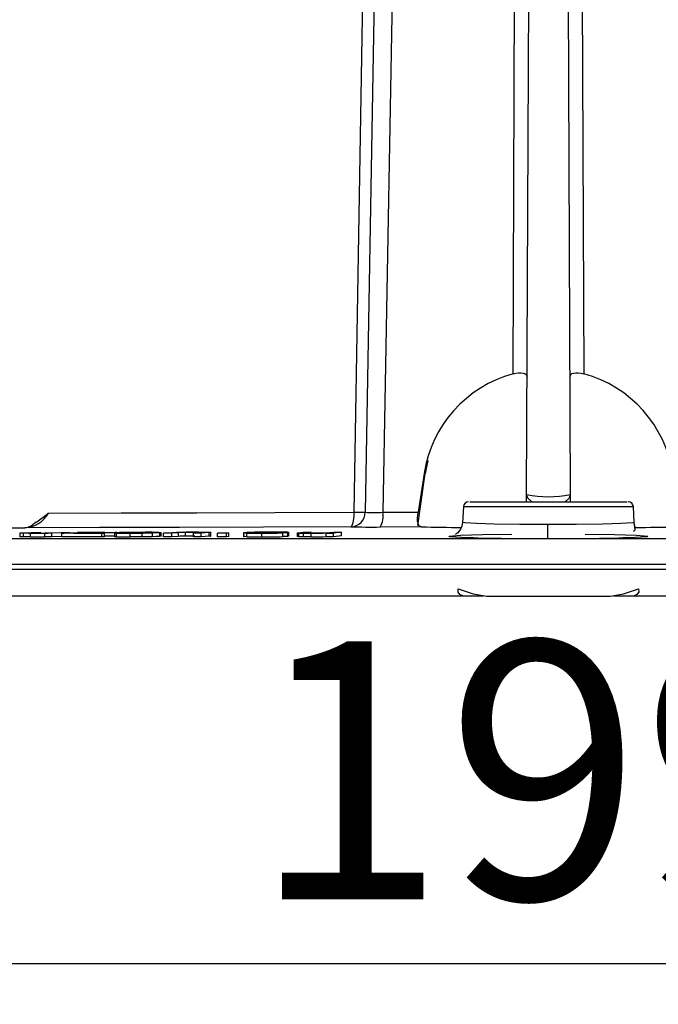
# Model space of a CAD drawing. Units: millimetres. Extents: x 5 to 292, y 2 to 415.
# Drawn here: x 75 to 83, y 232 to 246 of the extents above; entities that cross this region are included whole.
import ezdxf

# ---------------------------------------------------------------- set-up
doc = ezdxf.new("R2010")
doc.units = ezdxf.units.MM
doc.header["$PDSIZE"] = -1
doc.styles.add('SLDTEXTSTYLE1', font='TXT', dxfattribs={"width": 0.75})
doc.dimstyles.new('SLDDIMSTYLE0', dxfattribs={"dimtxt": 3.5, "dimasz": 3.302, "dimexe": 0, "dimexo": 0.0625, "dimgap": 0.875, "dimtad": 1, "dimlfac": 5, "dimrnd": 1e-09, "dimzin": 12, "dimdsep": 46, "dimtxsty": 'SLDTEXTSTYLE1', "dimsah": 1, "dimcen": 0.09, "dimadec": 0, "dimazin": 3, "dimtfac": 1, "dimtofl": 0, "dimtmove": 0, "dimatfit": 3, "dimfxl": 1, "dimfrac": 2, "dimtolj": 1, "dimtzin": 12, "dimarcsym": 0})

# ---------------------------------------------------------------- blocks, each defined once
blk = doc.blocks.new('_D_1')
at = {"color": 0, "lineweight": -2, "transparency": 16777216}
for p, q in [((61.764, 238.388), (61.764, 233.029)), ((101.78, 238.388), (101.78, 233.029)), ((98.478, 233.029), (65.066, 233.029))]:
    blk.add_line(p, q, dxfattribs=at)
at = {"color": 0, "transparency": 16777216}
for points in [[(65.066, 233.58), (65.066, 232.479), (61.764, 233.029)], [(98.478, 233.58), (98.478, 232.479), (101.78, 233.029)]]:
    blk.add_solid(points, dxfattribs=at)
at = {"layer": 'Defpoints', "color": 0, "transparency": 16777216}
for p in [(61.764, 238.45), (101.78, 238.45), (61.764, 233.029)]:
    blk.add_point(p, dxfattribs=at)
at = {"color": 0, "transparency": 16777216, "insert": (81.709, 237.404), "char_height": 3.5, "attachment_point": 2, "style": 'SLDTEXTSTYLE1'}
blk.add_mtext('\\A1;199', dxfattribs=at)

msp = doc.modelspace()

# ---------------------------------------------------------------- linework, layer by layer
for p, q in [((79.135, 239.1564), (79.4674, 258.8977)), ((79.6261, 258.8988), (79.2856, 239.1547)), ((79.8768, 258.8972), (79.5234, 239.1538)), ((81.2906, 241.0341), (81.3497, 254.8176)), ((81.4751, 239.3963), (81.5424, 254.8176)), ((82.0009, 254.8176), (82.0682, 239.3963)), ((82.1936, 254.8176), (82.2527, 241.0341)), ((80.1362, 239.8561), (80.0963, 239.6815)), ((79.9974, 238.9767), (80.0963, 239.6815)), ((80.0822, 239.6815), (80.0024, 239.1562)), ((81.4747, 239.2967), (81.4751, 239.3963)), ((82.0682, 239.3963), (82.0686, 239.2875)), ((80.7041, 239.2967), (82.8392, 239.2967)), ((79.5235, 239.1538), (80.0024, 239.1562)), ((80.6182, 239.2304), (80.607, 239.0168)), ((82.9251, 239.2304), (80.6182, 239.2304)), ((82.9363, 239.017), (82.9251, 239.2304)), ((82.9281, 239.018), (82.9305, 239.0167)), ((82.9363, 239.017), (82.9363, 239.017)), ((74.5977, 238.8719), (74.6303, 238.8739)), ((74.599, 238.8204), (74.599, 238.8704)), ((74.6303, 238.8739), (74.7805, 238.8814)), ((74.6474, 238.8194), (74.6474, 238.8695)), ((74.7486, 238.8747), (74.7113, 238.8726)), ((74.7395, 238.8191), (74.7395, 238.8691)), ((74.883, 238.8815), (74.7486, 238.8747)), ((74.7805, 238.8814), (74.883, 238.8815)), ((74.9371, 238.8695), (74.9727, 238.8713)), ((74.9371, 238.8195), (74.9371, 238.8695)), ((75.0288, 238.8695), (74.9371, 238.8695)), ((74.9742, 238.8728), (75.0387, 238.8752)), ((75.2712, 238.8818), (75.0288, 238.8695)), ((75.0288, 238.8195), (75.0288, 238.8695)), ((75.0387, 238.8752), (75.1686, 238.8817)), ((75.1674, 238.8696), (75.1976, 238.8713)), ((75.7108, 238.8699), (75.1674, 238.8696)), ((75.1674, 238.8196), (75.1674, 238.8696)), ((75.1686, 238.8817), (75.2712, 238.8818)), ((75.1976, 238.8713), (75.7489, 238.8806)), ((75.4156, 238.8729), (75.326, 238.8714)), ((75.326, 238.8714), (75.459, 238.8716)), ((75.38, 238.8802), (75.4102, 238.8819)), ((75.6303, 238.8804), (75.38, 238.8802)), ((75.4102, 238.8819), (75.9119, 238.8823)), ((75.8873, 238.8809), (75.4156, 238.8729)), ((75.459, 238.8716), (75.7429, 238.8717)), ((75.7489, 238.8806), (75.6303, 238.8804)), ((75.7429, 238.8717), (75.7108, 238.8699)), ((75.7108, 238.8199), (75.7108, 238.8699)), ((75.7429, 238.8217), (75.7429, 238.8717)), ((75.8817, 238.8765), (75.8817, 238.8214)), ((75.9119, 238.8823), (75.8873, 238.8809)), ((75.8873, 238.8726), (75.8873, 238.8809)), ((75.9095, 238.8214), (75.9095, 238.8714)), ((76.0945, 238.8199), (76.0945, 238.8699)), ((76.2564, 238.8207), (76.2564, 238.8707)), ((76.3949, 238.8229), (76.3949, 238.873)), ((76.491, 238.8768), (76.491, 238.8268)), ((76.5124, 238.8268), (76.5124, 238.8818)), ((76.5481, 238.8704), (76.7204, 238.8831)), ((76.6547, 238.8705), (76.5481, 238.8704)), ((76.5481, 238.8204), (76.5481, 238.8704)), ((76.7488, 238.8775), (76.6547, 238.8705)), ((76.6547, 238.8705), (76.6547, 238.8205)), ((76.7204, 238.8831), (76.8164, 238.8832)), ((76.7488, 238.8275), (76.7488, 238.8775)), ((76.8164, 238.8832), (76.7919, 238.8814)), ((76.843, 238.8308), (76.843, 238.8808)), ((76.9525, 238.8707), (77.0573, 238.8785)), ((77.0591, 238.8708), (76.9525, 238.8707)), ((76.9525, 238.8207), (76.9525, 238.8707)), ((77.0573, 238.8785), (77.0715, 238.8805)), ((77.1651, 238.8787), (77.0591, 238.8708)), ((77.0591, 238.8208), (77.0591, 238.8708)), ((77.187, 238.8808), (77.1651, 238.8787)), ((77.1651, 238.8287), (77.1651, 238.8787)), ((77.187, 238.8308), (77.187, 238.8808)), ((77.1872, 238.8314), (77.1872, 238.8827)), ((77.28, 238.871), (77.3096, 238.8735)), ((77.4023, 238.8711), (77.28, 238.871)), ((77.28, 238.821), (77.28, 238.871)), ((77.3096, 238.8735), (77.432, 238.8736)), ((77.432, 238.8736), (77.4023, 238.8711)), ((77.4023, 238.821), (77.4023, 238.8711)), ((77.432, 238.8236), (77.432, 238.8736)), ((77.6336, 238.8779), (77.6336, 238.8227)), ((77.6753, 238.8227), (77.6753, 238.8727)), ((78.2276, 238.8777), (77.7519, 238.8773)), ((78.1329, 238.8795), (77.7768, 238.8791)), ((77.8793, 238.8211), (77.8793, 238.8711)), ((78.1669, 238.8743), (78.0366, 238.8742)), ((78.1669, 238.8243), (78.1669, 238.8743)), ((78.2276, 238.8777), (78.2343, 238.8783)), ((78.2276, 238.8777), (78.2276, 238.8277)), ((78.2343, 238.8783), (78.2408, 238.8803)), ((78.2343, 238.8283), (78.2343, 238.8783)), ((78.2459, 238.8283), (78.2459, 238.8836)), ((78.3618, 238.8772), (78.3618, 238.8247)), ((78.3619, 238.8747), (78.3732, 238.8769)), ((78.3619, 238.8747), (78.3619, 238.8247)), ((78.3732, 238.8769), (78.4415, 238.8851)), ((78.3818, 238.8231), (78.3818, 238.8731)), ((78.4415, 238.8851), (78.5505, 238.8853)), ((78.4457, 238.822), (78.4457, 238.872)), ((78.4893, 238.8779), (78.476, 238.8755)), ((78.5505, 238.8853), (78.4893, 238.8779)), ((78.5484, 238.8217), (78.5484, 238.8717)), ((78.7548, 238.8758), (78.7945, 238.8784)), ((78.771, 238.8742), (78.7548, 238.8722)), ((78.7548, 238.8722), (78.8522, 238.8722)), ((78.7548, 238.8221), (78.7548, 238.8722)), ((78.7945, 238.8784), (78.8536, 238.8857)), ((78.9625, 238.8858), (78.8522, 238.8722)), ((78.8522, 238.8222), (78.8522, 238.8722)), ((78.8536, 238.8857), (78.9625, 238.8858)), ((78.9625, 238.8358), (78.9625, 238.8858)), ((80.0439, 238.9575), (79.4864, 238.9547)), ((61.6682, 238.7967), (101.8751, 238.7967)), ((75.0288, 238.8195), (74.9371, 238.8195)), ((75.1674, 238.8265), (75.0288, 238.8195)), ((75.7108, 238.8199), (75.1674, 238.8196)), ((75.7429, 238.8217), (75.7108, 238.8199)), ((75.8873, 238.8309), (75.7429, 238.8285)), ((76.511, 238.8293), (76.491, 238.8268)), ((76.6547, 238.8205), (76.5481, 238.8204)), ((76.7488, 238.8275), (76.6547, 238.8205)), ((77.0591, 238.8208), (76.9525, 238.8207)), ((77.1651, 238.8287), (77.0591, 238.8208)), ((77.187, 238.8308), (77.1651, 238.8287)), ((77.1862, 238.8313), (77.187, 238.8308)), ((77.4023, 238.821), (77.28, 238.821)), ((77.432, 238.8236), (77.4023, 238.821)), ((78.2276, 238.8277), (78.1669, 238.8276)), ((78.2343, 238.8283), (78.2276, 238.8277)), ((78.2408, 238.8303), (78.2343, 238.8283)), ((78.8522, 238.8222), (78.7548, 238.8221)), ((78.9625, 238.8358), (78.8522, 238.8222)), ((61.7638, 238.45), (101.7795, 238.45)), ((101.7668, 238.3802), (61.7765, 238.3802)), ((80.6647, 238.0167), (62.2061, 238.0167)), ((80.8863, 238.0167), (80.6647, 238.0167)), ((80.9342, 238.0167), (82.6091, 238.0167)), ((82.8786, 238.0167), (82.657, 238.0167)), ((101.3372, 238.0167), (82.8786, 238.0167))]:
    msp.add_line(p, q)
at = {"flags": 128}
for points in [[(81.2906, 241.0341), (81.3293, 241.0431), (81.3661, 241.0478), (81.4001, 241.048), (81.4295, 241.0435), (81.4525, 241.035), (81.4693, 241.0224), (81.4821, 240.9894)], [(82.0612, 240.9894), (82.074, 241.0224), (82.0908, 241.035), (82.1138, 241.0435), (82.1432, 241.048), (82.1772, 241.0478), (82.214, 241.0431), (82.2527, 241.0341)], [(81.5444, 239.2967), (81.4905, 239.3442), (81.4751, 239.3963)], [(82.0682, 239.3963), (82.053, 239.3445), (81.9989, 239.2967)], [(74.82, 239.0183), (74.8269, 239.0258), (74.9866, 239.1438)], [(74.9866, 239.1438), (75.9711, 239.1455), (76.9999, 239.1482), (78.0589, 239.1518), (79.135, 239.1564)], [(79.0901, 238.9582), (79.0907, 238.9582), (79.0916, 238.9583), (79.0942, 238.9593), (79.0985, 238.962), (79.1069, 238.9731), (79.1137, 238.9882), (79.1221, 239.0174), (79.1301, 239.0656), (79.1336, 239.1055), (79.135, 239.1564)], [(80.0439, 238.9575), (80.017, 238.9715), (80.007, 238.9888), (80.0001, 239.0125), (79.9962, 239.0427), (79.9954, 239.0776), (79.9975, 239.1161), (80.0024, 239.1562)], [(74.8179, 239.0207), (74.7494, 238.9678), (74.7102, 238.953)], [(80.607, 239.0167), (80.5976, 238.9658), (80.5791, 238.9247), (80.5399, 238.8772), (80.5283, 238.8676), (80.5254, 238.8655), (80.5247, 238.8649), (80.524, 238.8645), (80.5234, 238.8641), (80.5215, 238.8628), (80.5189, 238.8612), (80.5103, 238.8561), (80.5125, 238.8551)], [(81.7631, 238.9872), (81.3849, 238.9889), (81.0287, 238.9941), (80.7927, 239.0008), (80.6349, 239.0103), (80.6071, 239.0163), (80.6085, 239.0166)], [(82.9305, 239.0167), (82.934, 239.0148), (82.9153, 239.0111), (82.7542, 239.0009), (82.51, 238.994), (82.1486, 238.9888), (81.7631, 238.9872)], [(82.9254, 238.8927), (82.9488, 238.9173), (82.9363, 239.0167)], [(82.9534, 238.9489), (82.9463, 238.964), (82.9363, 239.0167)], [(74.599, 238.8704), (74.5937, 238.8712), (74.5977, 238.8719)], [(74.6474, 238.8695), (74.6162, 238.8699), (74.599, 238.8704)], [(74.7395, 238.8691), (74.6895, 238.8693), (74.6474, 238.8695)], [(79.0901, 238.9582), (77.9033, 238.9533), (76.7611, 238.9495), (75.6768, 238.9469), (74.6628, 238.9453)], [(74.7113, 238.8726), (74.7119, 238.8719), (74.7269, 238.8713)], [(74.7269, 238.8713), (74.755, 238.8711), (74.7954, 238.8709)], [(74.7954, 238.8709), (74.8423, 238.8712), (74.8914, 238.8714)], [(74.8914, 238.8714), (74.9368, 238.8721), (74.9742, 238.8728)], [(75.9095, 238.8714), (75.889, 238.8723), (75.8817, 238.8734), (75.9059, 238.8762)], [(76.0093, 238.8727), (75.9972, 238.8734), (75.994, 238.8742), (76.0141, 238.8763)], [(76.0829, 238.8814), (76.1886, 238.8826), (76.3002, 238.883)], [(76.2564, 238.8707), (76.1752, 238.8701), (76.0945, 238.8699)], [(76.3949, 238.873), (76.3313, 238.8718), (76.2564, 238.8707)], [(76.3836, 238.8802), (76.3961, 238.8795), (76.3999, 238.8787), (76.3811, 238.8767)], [(76.491, 238.8768), (76.4477, 238.8746), (76.3949, 238.873)], [(76.4828, 238.8815), (76.5037, 238.8806), (76.5122, 238.8795), (76.491, 238.8768)], [(76.9726, 238.8818), (76.9065, 238.8816), (76.843, 238.8808)], [(77.0412, 238.8815), (77.0109, 238.8817), (76.9726, 238.8818)], [(77.0204, 238.8837), (77.0733, 238.8836), (77.1189, 238.8834)], [(77.0715, 238.8805), (77.0621, 238.881), (77.0412, 238.8815)], [(77.1189, 238.8834), (77.1542, 238.8829), (77.1755, 238.8824)], [(77.1755, 238.8824), (77.1857, 238.8816), (77.187, 238.8808)], [(77.6388, 238.8757), (77.636, 238.8748), (77.6496, 238.8736), (77.6753, 238.8727)], [(77.7771, 238.874), (77.7597, 238.8746), (77.7498, 238.8754), (77.7519, 238.8773)], [(78.1174, 238.8819), (78.1339, 238.8809), (78.1329, 238.8795)], [(78.2437, 238.8812), (78.2303, 238.8824), (78.205, 238.8833)], [(78.3619, 238.8747), (78.3678, 238.8739), (78.3818, 238.8731)], [(78.3818, 238.8731), (78.4069, 238.8726), (78.4457, 238.872)], [(78.4457, 238.872), (78.4941, 238.8719), (78.5484, 238.8717)], [(78.476, 238.8755), (78.4854, 238.8748), (78.508, 238.8741)], [(78.508, 238.8741), (78.5421, 238.8739), (78.5863, 238.8737)], [(78.5863, 238.8737), (78.6347, 238.874), (78.6825, 238.8743)], [(78.6825, 238.8743), (78.724, 238.875), (78.7548, 238.8758)], [(80.7554, 238.8083), (80.5904, 238.8125), (80.4302, 238.8218), (80.4254, 238.832), (80.5783, 238.842), (80.8758, 238.8508), (81.2743, 238.8573)], [(82.269, 238.8573), (82.6694, 238.8508), (82.9674, 238.8419), (83.119, 238.8318), (83.1113, 238.8216), (82.9467, 238.8123), (82.7868, 238.8082)], [(74.599, 238.8204), (74.5937, 238.8212), (74.5977, 238.8219)], [(74.6474, 238.8194), (74.6162, 238.8199), (74.599, 238.8204)], [(74.7395, 238.8191), (74.6895, 238.8193), (74.6474, 238.8194)], [(75.9095, 238.8214), (75.8892, 238.8223), (75.8818, 238.8234), (75.8823, 238.8235)], [(76.2564, 238.8207), (76.1754, 238.8201), (76.0945, 238.8199)], [(76.3949, 238.8229), (76.3313, 238.8218), (76.2564, 238.8207)], [(76.491, 238.8268), (76.448, 238.8246), (76.3949, 238.8229)], [(76.9726, 238.8318), (76.9064, 238.8316), (76.843, 238.8308)], [(77.6753, 238.8227), (77.6496, 238.8236), (77.636, 238.8248), (77.6449, 238.8276)], [(78.3818, 238.8231), (78.3678, 238.8239), (78.3619, 238.8247)], [(78.4457, 238.822), (78.4069, 238.8226), (78.3818, 238.8231)], [(78.5484, 238.8217), (78.4941, 238.8219), (78.4457, 238.822)], [(80.6647, 238.0167), (80.6092, 238.0223), (80.5705, 238.0386), (80.5469, 238.0711), (80.548, 238.1167)], [(80.548, 238.1167), (80.7507, 238.0461), (80.9342, 238.0167)], [(82.6091, 238.0167), (82.7926, 238.0461), (82.9953, 238.1167)], [(82.9953, 238.1167), (82.9964, 238.071), (82.9728, 238.0386), (82.934, 238.0223), (82.8786, 238.0167)]]:
    msp.add_lwpolyline(points, dxfattribs=at)
for centre, radius, start, end in [((81.7374, 239.4188), 1.6759, 105.46278, 170.9817), ((81.8059, 239.4188), 1.6759, 9.0184, 74.53711), ((81.7716, 240.8254), 1.4595, 258.27848, 281.72152), ((80.6881, 239.2267), 0.07, 89.99956, 176.99997), ((82.8552, 239.2267), 0.07, 3.00003, 90.00044), ((74.6471, 239.3343), 0.3893, 272.30449, 330.70025), ((79.0864, 239.1574), 0.1992, 271.07393, 359.22448), ((79.3376, 250.2364), 11.0819, 268.9525, 269.73123), ((79.415, 242.1819), 3.03, 267.55291, 272.0515), ((79.2277, 239.1058), 0.2997, 329.71811, 9.21429), ((74.9551, 238.9446), 6.8081, 358.76413, 0.35877), ((72.6952, 349.5423), 110.6145, 270.355762, 271.019212), ((74.7372, 251.6444), 12.7753, 270.01052, 271.0562), ((76.1275, 234.3773), 4.5043, 90.5672, 92.81984), ((76.054, 245.1519), 6.2822, 268.68214, 270.36946), ((76.1016, 242.5675), 3.6959, 268.57021, 270.31605), ((76.1605, 236.133), 2.7472, 90.78844, 93.0544), ((76.1193, 247.7747), 8.903, 270.01679, 270.97765), ((76.277, 229.8448), 9.0365, 90.0284, 90.97845), ((76.2338, 241.5973), 2.7247, 270.78849, 273.09939), ((76.2928, 235.303), 3.5783, 88.54543, 90.32358), ((76.341, 232.8576), 6.0255, 88.6517, 90.38874), ((76.8617, 237.0382), 1.8428, 90.58175, 93.5122), ((77.0173, 227.8973), 10.9865, 89.98392, 91.17574), ((77.8088, 236.3766), 2.5063, 90.63839, 93.7493), ((77.8358, 246.4705), 7.5995, 268.78961, 270.32776), ((77.9179, 235.8984), 2.9841, 91.09251, 92.71087), ((77.8758, 243.3526), 4.4797, 268.73733, 270.29364), ((78.0142, 225.9145), 12.9704, 89.99805, 91.03057), ((77.9985, 230.8404), 8.0427, 90.01107, 90.97976), ((77.9008, 250.0178), 11.1466, 269.88941, 271.3678), ((77.9005, 246.4512), 7.5783, 269.98626, 271.029), ((78.0186, 234.8218), 4.0613, 88.60588, 90.30563), ((78.0547, 232.201), 6.684, 88.71224, 90.3441), ((78.5556, 248.2534), 9.3817, 269.95611, 271.31568), ((79.3627, 247.5719), 8.618, 268.18761, 270.8227), ((80.689, 262.4174), 23.4688, 268.42498, 269.76516), ((82.8558, 262.3341), 23.3854, 270.23912, 271.57701), ((74.7427, 250.7222), 11.9031, 269.98482, 270.93574), ((76.0542, 245.1162), 6.2965, 268.68383, 270.36732), ((76.8621, 236.9769), 1.854, 90.59065, 93.5033), ((77.8358, 246.4262), 7.6052, 268.79019, 270.32719), ((77.9008, 249.9677), 11.1466, 269.88941, 271.3678), ((78.5557, 248.1971), 9.3754, 269.95546, 271.31594), ((81.6294, 274.2228), 35.4253, 268.5863, 270.21393), ((81.9039, 274.8976), 36.1002, 269.7743, 271.40146)]:
    msp.add_arc(centre, radius, start, end)

# ---------------------------------------------------------------- dimensions: what is measured, and where the dimension line sits
dim = msp.add_linear_dim(base=(61.7638, 233.0294), p1=(101.7795, 238.45), p2=(61.7638, 238.45), text='199', dimstyle='SLDDIMSTYLE0')
dim.commit()
dim.dimension.update_dxf_attribs({"geometry": '_D_1', "text_midpoint": (81.7086, 233.0294), "dimtype": 160})

doc.saveas('drawing.dxf')
